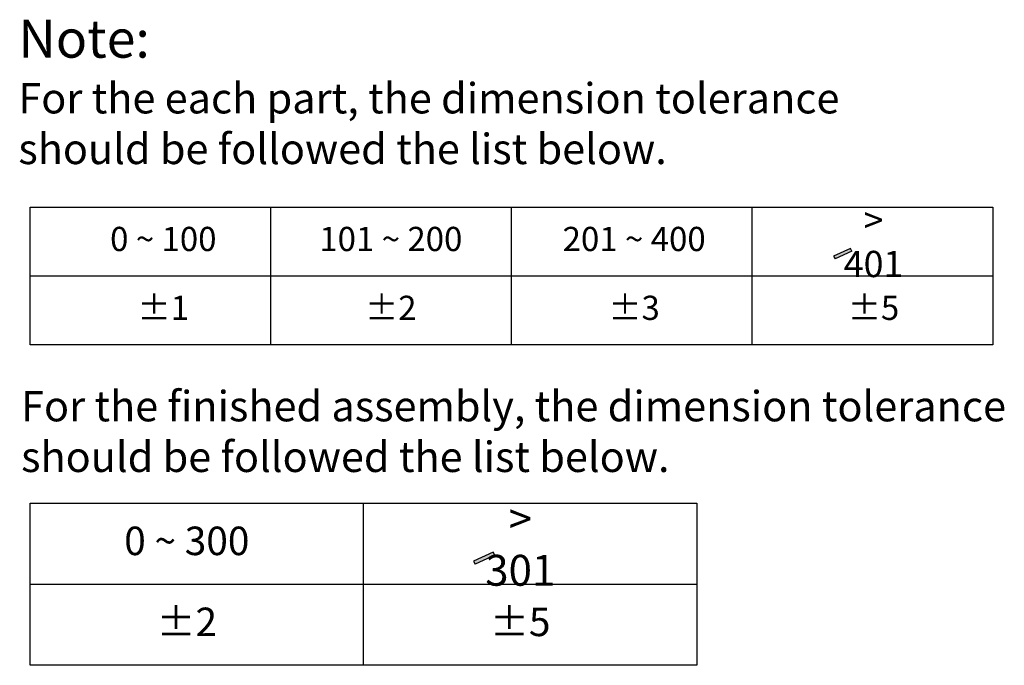
# Model space of a CAD drawing. Units: millimetres. Extents: x -29 to 1002, y 69 to 382.
# Drawn here: x 819 to 1002, y 262 to 382 of the extents above; entities that cross this region are included whole.
import ezdxf

# ---------------------------------------------------------------- set-up
doc = ezdxf.new("R2010")
doc.units = ezdxf.units.MM
doc.header["$LTSCALE"] = 16.335
doc.layers.get('0').update_dxf_attribs({"linetype": 'CONTINUOUS'})
doc.styles.get("Standard").update_dxf_attribs({"font": 'arial.ttf'})

msp = doc.modelspace()

# ---------------------------------------------------------------- hatches: boundary and pattern name
for points in [[(973.37, 339.06), (973.1, 339.53), (969.97, 338.1), (970.25, 337.62)], [(907.16, 282.72), (906.83, 283.28), (903.16, 281.6), (903.48, 281.04)]]:
    msp.add_hatch(color=0).paths.add_polyline_path(points)

# ---------------------------------------------------------------- linework, layer by layer
at = {"color": 0}
for p, q in [((820.97, 347.21), (999.52, 347.21)), ((820.97, 321.7), (820.97, 347.21)), ((865.61, 321.7), (865.61, 347.21)), ((910.25, 321.7), (910.25, 347.21)), ((954.88, 321.7), (954.88, 347.21)), ((999.52, 347.21), (999.52, 321.7)), ((973.1, 339.53), (969.97, 338.1)), ((969.97, 338.1), (970.25, 337.62)), ((973.37, 339.06), (970.25, 337.62)), ((973.37, 339.06), (973.1, 339.53)), ((820.97, 334.46), (999.52, 334.46)), ((999.52, 321.7), (820.97, 321.7)), ((820.97, 292.32), (944.63, 292.32)), ((820.97, 262.3), (820.97, 292.32)), ((882.8, 262.3), (882.8, 292.32)), ((882.8, 262.3), (882.8, 292.32)), ((944.63, 292.32), (944.63, 262.3)), ((906.83, 283.28), (903.16, 281.6)), ((907.16, 282.72), (906.83, 283.28)), ((903.16, 281.6), (903.48, 281.04)), ((907.16, 282.72), (903.48, 281.04)), ((820.97, 277.31), (882.8, 277.31)), ((882.8, 277.31), (944.63, 277.31)), ((944.63, 262.3), (820.97, 262.3))]:
    msp.add_line(p, q, dxfattribs=at)

# ---------------------------------------------------------------- texts
for s, insert, char_height, attachment_point in [('Note: \\P{\\H0.8x;For the each part, the dimension tolerance \\Pshould be followed the list below.}', (818.79, 381.92), 7.04, 1), ('{\\H1.0833x;> 401}', (977.37, 340.71), 4.488, 5), ('0 ~ 100', (845.67, 340.71), 4.488, 5), ('101 ~ 200', (887.86, 340.71), 4.488, 5), ('201 ~ 400', (932.98, 340.71), 4.488, 5), ('%%P1', (845.67, 327.95), 4.488, 5), ('%%P2', (887.86, 327.95), 4.488, 5), ('%%P3', (932.98, 327.95), 4.488, 5), ('%%P5', (977.37, 327.95), 4.488, 5), ('\\PFor the finished assembly, the dimension tolerance \\Pshould be followed the list below.', (819.3, 322.52), 5.632, 1), ('{\\H1.0833x;> 301}', (911.86, 284.67), 5.28, 5), ('0 ~ 300', (850.03, 284.67), 5.28, 5), ('%%P2', (850.03, 269.66), 5.28, 5), ('%%P5', (911.86, 269.66), 5.28, 5)]:
    msp.add_mtext(s, dxfattribs=dict(at, insert=insert, char_height=char_height, attachment_point=attachment_point))

doc.saveas('drawing.dxf')
